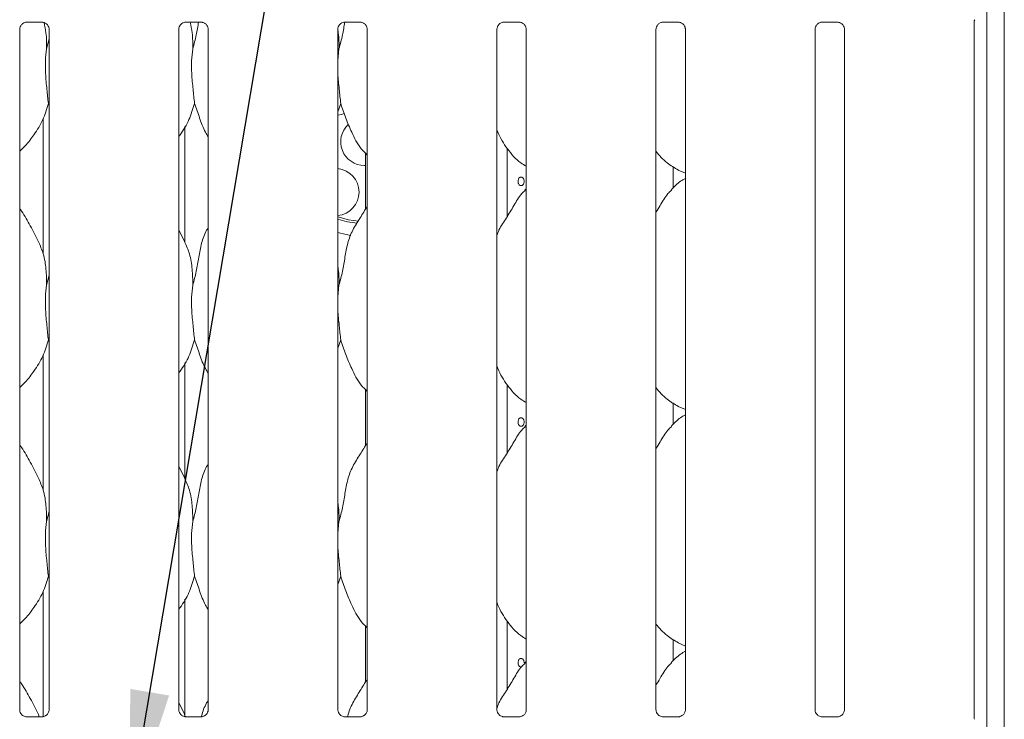
# Model space of a CAD drawing. Units: millimetres. Extents: x 5 to 415, y -14 to 292.
# Drawn here: x 115 to 140, y 98 to 116 of the extents above; entities that cross this region are included whole.
import ezdxf

# ---------------------------------------------------------------- set-up
doc = ezdxf.new("R2010")
doc.units = ezdxf.units.MM
doc.layers.add('BEMAßUNG', color=96, linetype='Continuous')

msp = doc.modelspace()

# ---------------------------------------------------------------- linework, layer by layer
at = {"color": 7, "linetype": 'Continuous', "lineweight": 15}
for p, q in [((139.949, 133.6886), (139.949, 64.8384)), ((139.4934, 133.3953), (139.4934, 64.8384)), ((114.6772, 115.7912), (115.0884, 115.7912)), ((118.7884, 115.7912), (119.1995, 115.7912)), ((122.8995, 115.7912), (123.3106, 115.7912)), ((127.0106, 115.7912), (127.4217, 115.7912)), ((131.1217, 115.7912), (131.5328, 115.7912)), ((135.2328, 115.7912), (135.6439, 115.7912)), ((139.1688, 97.8175), (139.1688, 115.8096)), ((114.5022, 98.0176), (114.5022, 115.6081)), ((115.2624, 115.6092), (115.2624, 98.0181)), ((118.6133, 98.0176), (118.6133, 115.6081)), ((119.3735, 115.6092), (119.3735, 98.0181)), ((122.7244, 98.0176), (122.7244, 115.6081)), ((123.4846, 115.6092), (123.4846, 98.0181)), ((126.8355, 98.0176), (126.8355, 115.6081)), ((127.5957, 115.6092), (127.5957, 98.0181)), ((130.9466, 98.0176), (130.9466, 115.6081)), ((131.7069, 115.6092), (131.7069, 98.0181)), ((135.0577, 98.0176), (135.0577, 115.6081)), ((135.818, 115.6092), (135.818, 98.0181)), ((115.1983, 115.1055), (115.2624, 115.3605)), ((122.7539, 115.1055), (122.7244, 114.8053)), ((115.2624, 113.6328), (115.2422, 113.6903)), ((122.7978, 113.6903), (122.7244, 113.4775)), ((115.1045, 113.2911), (115.1045, 109.8182)), ((118.7712, 110.0941), (118.7712, 113.0944)), ((127.1045, 110.7738), (127.1045, 112.523)), ((123.4378, 112.4063), (123.4378, 110.9556)), ((123.4101, 112.0884), (123.4378, 112.089)), ((131.3867, 111.4994), (131.3867, 112.0584)), ((131.5224, 111.9661), (131.7069, 111.8866)), ((127.5957, 111.4875), (127.5575, 111.4528)), ((118.7671, 110.1177), (118.6133, 110.4139)), ((115.1983, 108.9944), (115.2624, 109.2494)), ((122.7539, 108.9944), (122.7244, 108.6942)), ((115.2624, 107.5217), (115.2422, 107.5791)), ((122.7978, 107.5791), (122.7244, 107.3664)), ((115.1045, 107.1799), (115.1045, 103.707)), ((118.7712, 103.983), (118.7712, 106.9833)), ((127.1045, 104.6627), (127.1045, 106.4119)), ((123.4378, 106.2952), (123.4378, 104.8444)), ((131.3867, 105.3883), (131.3867, 105.9472)), ((131.5224, 105.855), (131.7069, 105.7755)), ((127.5957, 105.3764), (127.5575, 105.3417)), ((118.7671, 104.0065), (118.6133, 104.3027)), ((115.1983, 102.8833), (115.2624, 103.1383)), ((122.7539, 102.8833), (122.7244, 102.5831)), ((115.2624, 101.4105), (115.2422, 101.468)), ((122.7978, 101.468), (122.7244, 101.2553)), ((115.1045, 101.0688), (115.1045, 97.8372)), ((118.7712, 97.8371), (118.7712, 100.8722)), ((127.1045, 98.5515), (127.1045, 100.3008)), ((123.4378, 100.1841), (123.4378, 98.7333)), ((131.3867, 99.2772), (131.3867, 99.8361)), ((131.5224, 99.7439), (131.7069, 99.6644)), ((127.5957, 99.2653), (127.5575, 99.2305)), ((118.7671, 97.8954), (118.6133, 98.1916)), ((114.667, 97.8347), (114.677, 97.8343)), ((115.0853, 97.835), (114.677, 97.835)), ((114.9839, 97.8955), (115.0083, 97.835)), ((118.7617, 97.8955), (118.7904, 97.8243)), ((118.7781, 97.8347), (118.7881, 97.8343)), ((119.1965, 97.835), (118.7881, 97.835)), ((122.8892, 97.8347), (122.8993, 97.8343)), ((123.3076, 97.835), (122.8993, 97.835)), ((127.0003, 97.8347), (127.0104, 97.8343)), ((127.4187, 97.835), (127.0104, 97.835)), ((131.1114, 97.8347), (131.1215, 97.8343)), ((131.5298, 97.835), (131.1215, 97.835)), ((135.2225, 97.8347), (135.2326, 97.8343)), ((135.6409, 97.835), (135.2326, 97.835))]:
    msp.add_line(p, q, dxfattribs=at)
at = {"color": 7, "linetype": 'Continuous', "lineweight": 15, "flags": 128}
for points in [[(122.7244, 113.3908), (122.8182, 113.4082), (122.8884, 113.4317)], [(123.2552, 110.6498), (122.9995, 110.6854), (122.7244, 110.7617)], [(123.0598, 110.2803), (122.9428, 110.3001), (122.7244, 110.3532)]]:
    msp.add_lwpolyline(points, dxfattribs=at)
at = {"color": 7, "linetype": 'Continuous', "lineweight": 15}
for centre, radius, start, end in [((123.4101, 112.6995), 0.6111, 132.76096, 270), ((122.6601, 111.4005), 0.6111, 276.04218, 83.95782), ((123.4101, 112.6995), 2.1111, 251.04697, 264.9869), ((139.238, 97.8132), 0.0696, 173.66145, 217.22755)]:
    msp.add_arc(centre, radius, start, end, dxfattribs=at)
for points, knots in [([(114.5022, 115.607), (114.5022, 115.607), (114.5017, 115.6147), (114.5055, 115.6494), (114.5263, 115.7029), (114.5747, 115.7573), (114.6295, 115.7845), (114.6664, 115.791), (114.6753, 115.7911), (114.6781, 115.7911)], [0, 0, 0, 0, 0.0009608, 0.1261301, 0.3398755, 0.590589, 0.8149574, 0.939833, 1, 1, 1, 1]), ([(115.0858, 115.7912), (115.0859, 115.7912), (115.0884, 115.7913), (115.1054, 115.7902), (115.1428, 115.7814), (115.1968, 115.7517), (115.2423, 115.6965), (115.2612, 115.6403), (115.2617, 115.6162), (115.2618, 115.6088)], [0, 0, 0, 0, 0.00566965, 0.08989093, 0.21154216, 0.43884603, 0.69026129, 0.90506461, 1, 1, 1, 1]), ([(118.6133, 115.607), (118.6133, 115.607), (118.6128, 115.6147), (118.6166, 115.6494), (118.6374, 115.7029), (118.6858, 115.7573), (118.7406, 115.7845), (118.7775, 115.791), (118.7864, 115.7911), (118.7892, 115.7911)], [0, 0, 0, 0, 0.0009608, 0.12613, 0.3398752, 0.5905853, 0.8149576, 0.939833, 1, 1, 1, 1]), ([(118.9099, 115.7912), (118.9285, 115.7001), (118.9747, 115.4742), (118.9756, 115.2433), (118.9761, 115.1055)], [0, 0, 0, 0, 0.403304, 1, 1, 1, 1]), ([(118.9761, 115.1055), (119.0082, 115.2241), (119.0693, 115.4502), (119.1071, 115.6813), (119.125, 115.7912)], [0, 0, 0, 0, 0.5244869, 1, 1, 1, 1]), ([(119.1969, 115.7912), (119.1971, 115.7912), (119.1995, 115.7913), (119.2165, 115.7902), (119.2539, 115.7814), (119.3079, 115.7517), (119.3534, 115.6965), (119.3723, 115.6403), (119.3728, 115.6162), (119.3729, 115.6088)], [0, 0, 0, 0, 0.0056697, 0.089891, 0.2115424, 0.4388466, 0.6902621, 0.9050643, 1, 1, 1, 1]), ([(122.7244, 115.607), (122.7244, 115.607), (122.724, 115.6147), (122.7277, 115.6494), (122.7485, 115.7029), (122.7969, 115.7573), (122.8517, 115.7845), (122.8887, 115.791), (122.8975, 115.7911), (122.9004, 115.7911)], [0, 0, 0, 0, 0.0009608, 0.12613, 0.3398752, 0.5905853, 0.8149576, 0.939833, 1, 1, 1, 1]), ([(122.7539, 115.1055), (122.7859, 115.2241), (122.847, 115.4502), (122.8848, 115.6813), (122.9028, 115.7912)], [0, 0, 0, 0, 0.5244872, 1, 1, 1, 1]), ([(123.308, 115.7912), (123.3082, 115.7912), (123.3106, 115.7913), (123.3276, 115.7902), (123.365, 115.7814), (123.4191, 115.7517), (123.4645, 115.6965), (123.4834, 115.6403), (123.4839, 115.6162), (123.484, 115.6088)], [0, 0, 0, 0, 0.0056697, 0.089891, 0.2115424, 0.4388466, 0.6902621, 0.9050643, 1, 1, 1, 1]), ([(126.8355, 115.607), (126.8355, 115.607), (126.8351, 115.6147), (126.8388, 115.6494), (126.8596, 115.7029), (126.908, 115.7573), (126.9628, 115.7845), (126.9998, 115.791), (127.0086, 115.7911), (127.0115, 115.7911)], [0, 0, 0, 0, 0.0009608, 0.1261294, 0.3398754, 0.5905844, 0.8149597, 0.9398309, 1, 1, 1, 1]), ([(127.4191, 115.7912), (127.4193, 115.7912), (127.4217, 115.7913), (127.4387, 115.7902), (127.4761, 115.7814), (127.5302, 115.7517), (127.5756, 115.6965), (127.5945, 115.6403), (127.595, 115.6162), (127.5951, 115.6088)], [0, 0, 0, 0, 0.0056723, 0.0898907, 0.2115421, 0.4388423, 0.6902609, 0.9050645, 1, 1, 1, 1]), ([(130.9466, 115.607), (130.9466, 115.607), (130.9462, 115.6147), (130.95, 115.6494), (130.9707, 115.7029), (131.0192, 115.7573), (131.0739, 115.7845), (131.1109, 115.791), (131.1197, 115.7911), (131.1226, 115.7911)], [0, 0, 0, 0, 0.0009608, 0.1261294, 0.3398754, 0.5905844, 0.8149597, 0.9398309, 1, 1, 1, 1]), ([(131.5302, 115.7912), (131.5304, 115.7912), (131.5328, 115.7913), (131.5498, 115.7902), (131.5872, 115.7814), (131.6413, 115.7517), (131.6867, 115.6965), (131.7056, 115.6403), (131.7061, 115.6162), (131.7063, 115.6088)], [0, 0, 0, 0, 0.0056723, 0.0898907, 0.2115421, 0.4388423, 0.6902609, 0.9050645, 1, 1, 1, 1]), ([(135.0577, 115.607), (135.0577, 115.607), (135.0573, 115.6147), (135.0611, 115.6494), (135.0818, 115.7029), (135.1303, 115.7573), (135.185, 115.7845), (135.222, 115.791), (135.2308, 115.7911), (135.2337, 115.7911)], [0, 0, 0, 0, 0.0009608, 0.1261294, 0.3398754, 0.5905844, 0.8149597, 0.9398309, 1, 1, 1, 1]), ([(135.6413, 115.7912), (135.6415, 115.7912), (135.644, 115.7913), (135.6609, 115.7902), (135.6983, 115.7814), (135.7524, 115.7517), (135.7978, 115.6965), (135.8167, 115.6403), (135.8172, 115.6162), (135.8174, 115.6088)], [0, 0, 0, 0, 0.0056723, 0.0898907, 0.2115421, 0.4388423, 0.6902609, 0.9050645, 1, 1, 1, 1]), ([(139.1688, 115.8069), (139.1688, 115.8067), (139.1688, 115.8059), (139.1694, 115.8162), (139.1735, 115.8353), (139.1836, 115.8489), (139.1891, 115.8564)], [0, 0, 0, 0, 0.04936322, 0.24411422, 0.58723145, 1, 1, 1, 1]), ([(115.1337, 115.7823), (115.1517, 115.6942), (115.1971, 115.4712), (115.1979, 115.2433), (115.1983, 115.1055)], [0, 0, 0, 0, 0.3953902, 1, 1, 1, 1]), ([(122.7203, 115.6066), (122.726, 115.5768), (122.7571, 115.4119), (122.7554, 115.2435), (122.7539, 115.1055)], [0, 0, 0, 0, 0.180822, 1, 1, 1, 1]), ([(115.1983, 115.1055), (115.1856, 115.0014), (115.1599, 114.7916), (115.1669, 114.4439), (115.2047, 114.0537), (115.2298, 113.8108), (115.2422, 113.6903)], [0, 0, 0, 0, 0.2242079, 0.4515603, 0.7276812, 1, 1, 1, 1]), ([(118.9761, 115.1055), (118.9634, 115.0014), (118.9377, 114.7916), (118.9447, 114.4439), (118.9825, 114.0537), (119.0076, 113.8108), (119.02, 113.6903)], [0, 0, 0, 0, 0.2242079, 0.4515603, 0.7276812, 1, 1, 1, 1]), ([(122.7244, 114.6424), (122.7242, 114.5835), (122.7235, 114.3931), (122.7616, 114.0532), (122.7858, 113.8107), (122.7978, 113.6903)], [0, 0, 0, 0, 0.1839378, 0.5947975, 1, 1, 1, 1]), ([(115.2422, 113.6903), (115.2003, 113.5481), (115.1158, 113.2612), (114.8905, 112.9048), (114.6872, 112.6333), (114.5511, 112.5031), (114.5022, 112.4563)], [0, 0, 0, 0, 0.3036269, 0.6127048, 0.8609269, 1, 1, 1, 1]), ([(119.02, 113.6903), (118.9773, 113.5488), (118.8912, 113.2632), (118.7294, 112.9868), (118.6246, 112.855), (118.6133, 112.8406)], [0, 0, 0, 0, 0.4668906, 0.9421638, 1, 1, 1, 1]), ([(119.3735, 112.8265), (119.3496, 112.8663), (119.2579, 113.0191), (119.1514, 113.314), (119.064, 113.5642), (119.02, 113.6903)], [0, 0, 0, 0, 0.1486289, 0.5711746, 1, 1, 1, 1]), ([(123.4846, 112.3573), (123.4301, 112.4105), (123.2579, 112.5782), (123.0898, 112.917), (122.9259, 113.3119), (122.8407, 113.5635), (122.7978, 113.6903)], [0, 0, 0, 0, 0.15020825, 0.47437613, 0.73524999, 1, 1, 1, 1]), ([(127.5957, 112.0667), (127.5479, 112.0952), (127.3549, 112.2104), (127.0957, 112.5104), (126.913, 112.8145), (126.8434, 112.9855), (126.8355, 113.0049)], [0, 0, 0, 0, 0.1358367, 0.5485367, 0.9488027, 1, 1, 1, 1]), ([(131.5277, 111.969), (131.4253, 112.0263), (131.2014, 112.1515), (131.0362, 112.3484), (130.9466, 112.4552)], [0, 0, 0, 0, 0.4574383, 1, 1, 1, 1]), ([(127.54, 111.6773), (127.5391, 111.6898), (127.5373, 111.7147), (127.523, 111.7479), (127.5023, 111.7732), (127.4768, 111.7877), (127.4499, 111.7898), (127.4245, 111.7791), (127.4035, 111.7571), (127.3888, 111.726), (127.3819, 111.6894), (127.3835, 111.6515), (127.3933, 111.6165), (127.4105, 111.5883), (127.4334, 111.5701), (127.4596, 111.564), (127.4864, 111.5707), (127.5105, 111.5894), (127.5289, 111.6179), (127.5387, 111.6489), (127.5396, 111.6693), (127.54, 111.6773)], [0, 0, 0, 0, 0.0536233, 0.1072454, 0.1609252, 0.2146482, 0.2683028, 0.3218876, 0.3755103, 0.4292159, 0.4829245, 0.5365475, 0.5901331, 0.6437873, 0.6975081, 0.7511908, 0.8047922, 0.8583917, 0.9120749, 0.965796, 1, 1, 1, 1]), ([(131.7069, 111.751), (131.6648, 111.7277), (131.5229, 111.649), (131.4127, 111.5338), (131.3352, 111.4528)], [0, 0, 0, 0, 0.29635065, 1, 1, 1, 1]), ([(126.8355, 110.2753), (126.8522, 110.3229), (126.9098, 110.4873), (127.0851, 110.7326), (127.2751, 111.0481), (127.4163, 111.305), (127.5365, 111.4177), (127.5668, 111.4461)], [0, 0, 0, 0, 0.10897852, 0.37580563, 0.64437426, 0.91044373, 1, 1, 1, 1]), ([(130.9466, 110.879), (130.9821, 110.9361), (131.0824, 111.0975), (131.1939, 111.3051), (131.3142, 111.4178), (131.3445, 111.4461)], [0, 0, 0, 0, 0.2906892, 0.8213762, 1, 1, 1, 1]), ([(114.9893, 110.1177), (114.9202, 110.2544), (114.7882, 110.5155), (114.6193, 110.805), (114.5181, 110.9571), (114.5022, 110.9811)], [0, 0, 0, 0, 0.4807016, 0.9183225, 1, 1, 1, 1]), ([(122.7539, 108.9944), (122.7859, 109.113), (122.8499, 109.3505), (122.9086, 109.715), (122.9702, 110.0776), (123.1003, 110.4253), (123.3011, 110.7266), (123.4246, 110.9322), (123.4846, 111.0321)], [0, 0, 0, 0, 0.1681456, 0.3366796, 0.5054101, 0.6713199, 0.8402916, 1, 1, 1, 1]), ([(118.9761, 108.9944), (119.0082, 109.113), (119.0723, 109.3504), (119.1302, 109.7153), (119.1945, 110.0764), (119.2827, 110.3358), (119.36, 110.4607), (119.3735, 110.4825)], [0, 0, 0, 0, 0.2379983, 0.4765465, 0.7153728, 0.950206, 1, 1, 1, 1]), ([(114.9839, 110.1177), (115.0306, 110.0146), (115.1331, 109.7882), (115.1892, 109.4032), (115.1953, 109.1315), (115.1983, 108.9944)], [0, 0, 0, 0, 0.2930517, 0.6431451, 1, 1, 1, 1]), ([(118.7617, 110.1177), (118.8084, 110.0146), (118.9109, 109.7882), (118.967, 109.4032), (118.9731, 109.1315), (118.9761, 108.9944)], [0, 0, 0, 0, 0.2930513, 0.6431451, 1, 1, 1, 1]), ([(122.7244, 109.4725), (122.7285, 109.4503), (122.7578, 109.2931), (122.7557, 109.1324), (122.7539, 108.9944)], [0, 0, 0, 0, 0.1409114, 1, 1, 1, 1]), ([(115.1983, 108.9944), (115.1856, 108.8902), (115.1599, 108.6804), (115.1669, 108.3328), (115.2047, 107.9426), (115.2298, 107.6997), (115.2422, 107.5791)], [0, 0, 0, 0, 0.2242069, 0.4515592, 0.7276812, 1, 1, 1, 1]), ([(118.9761, 108.9944), (118.9634, 108.8902), (118.9377, 108.6804), (118.9447, 108.3328), (118.9825, 107.9426), (119.0076, 107.6997), (119.02, 107.5791)], [0, 0, 0, 0, 0.2242069, 0.4515592, 0.7276812, 1, 1, 1, 1]), ([(122.7244, 108.5313), (122.7242, 108.4724), (122.7235, 108.282), (122.7616, 107.9421), (122.7858, 107.6996), (122.7978, 107.5791)], [0, 0, 0, 0, 0.1839375, 0.5947982, 1, 1, 1, 1]), ([(115.2422, 107.5791), (115.2003, 107.437), (115.1158, 107.1501), (114.8905, 106.7937), (114.6872, 106.5222), (114.5511, 106.392), (114.5022, 106.3452)], [0, 0, 0, 0, 0.3036269, 0.6127048, 0.8609269, 1, 1, 1, 1]), ([(119.02, 107.5791), (118.9773, 107.4376), (118.8912, 107.1521), (118.7294, 106.8757), (118.6246, 106.7438), (118.6133, 106.7295)], [0, 0, 0, 0, 0.4668912, 0.9421651, 1, 1, 1, 1]), ([(119.3735, 106.7154), (119.3496, 106.7552), (119.2579, 106.908), (119.1514, 107.2029), (119.064, 107.4531), (119.02, 107.5791)], [0, 0, 0, 0, 0.1486304, 0.5711746, 1, 1, 1, 1]), ([(123.4846, 106.2462), (123.4301, 106.2993), (123.2579, 106.4671), (123.0898, 106.8059), (122.9259, 107.2008), (122.8407, 107.4524), (122.7978, 107.5791)], [0, 0, 0, 0, 0.15020759, 0.4743767, 0.73524976, 1, 1, 1, 1]), ([(127.5957, 105.9556), (127.5479, 105.9841), (127.3549, 106.0993), (127.0957, 106.3993), (126.913, 106.7034), (126.8434, 106.8744), (126.8355, 106.8938)], [0, 0, 0, 0, 0.1358361, 0.5485364, 0.9488039, 1, 1, 1, 1]), ([(131.5277, 105.8579), (131.4253, 105.9152), (131.2014, 106.0404), (131.0362, 106.2373), (130.9466, 106.3441)], [0, 0, 0, 0, 0.4574377, 1, 1, 1, 1]), ([(131.7069, 105.6399), (131.6648, 105.6166), (131.5229, 105.5379), (131.4127, 105.4227), (131.3352, 105.3417)], [0, 0, 0, 0, 0.2963512, 1, 1, 1, 1]), ([(127.54, 105.455), (127.5391, 105.4675), (127.5373, 105.4925), (127.523, 105.5257), (127.5023, 105.551), (127.4768, 105.5655), (127.4499, 105.5675), (127.4245, 105.5569), (127.4035, 105.5348), (127.3888, 105.5037), (127.3819, 105.4672), (127.3835, 105.4292), (127.3933, 105.3942), (127.4105, 105.3661), (127.4334, 105.3479), (127.4596, 105.3418), (127.4864, 105.3485), (127.5105, 105.3671), (127.5289, 105.3957), (127.5387, 105.4267), (127.5396, 105.4471), (127.54, 105.455)], [0, 0, 0, 0, 0.0536209, 0.1072451, 0.1609233, 0.2146473, 0.2683019, 0.3218866, 0.3755094, 0.4292149, 0.4829235, 0.5365466, 0.5901343, 0.6437867, 0.6975076, 0.7511899, 0.8047905, 0.8583899, 0.9120749, 0.965796, 1, 1, 1, 1]), ([(126.8355, 104.1642), (126.8522, 104.2118), (126.9098, 104.3762), (127.0851, 104.6215), (127.2751, 104.9369), (127.4163, 105.1938), (127.5365, 105.3066), (127.5668, 105.335)], [0, 0, 0, 0, 0.1089785, 0.3758066, 0.64437417, 0.91044458, 1, 1, 1, 1]), ([(130.9466, 104.7679), (130.9821, 104.825), (131.0824, 104.9864), (131.1939, 105.1939), (131.3142, 105.3067), (131.3445, 105.335)], [0, 0, 0, 0, 0.2906877, 0.8213775, 1, 1, 1, 1]), ([(114.9893, 104.0065), (114.9202, 104.1433), (114.7882, 104.4044), (114.6193, 104.6939), (114.5181, 104.846), (114.5022, 104.8699)], [0, 0, 0, 0, 0.4807009, 0.9183224, 1, 1, 1, 1]), ([(122.7539, 102.8833), (122.7859, 103.0019), (122.8499, 103.2394), (122.9086, 103.6039), (122.9702, 103.9664), (123.1003, 104.3142), (123.3011, 104.6155), (123.4246, 104.8211), (123.4846, 104.921)], [0, 0, 0, 0, 0.1681455, 0.3366801, 0.5054105, 0.6713195, 0.8402917, 1, 1, 1, 1]), ([(118.9761, 102.8833), (119.0082, 103.0019), (119.0723, 103.2393), (119.1302, 103.6042), (119.1945, 103.9653), (119.2827, 104.2247), (119.36, 104.3496), (119.3735, 104.3714)], [0, 0, 0, 0, 0.23799825, 0.47654757, 0.71537379, 0.95020605, 1, 1, 1, 1]), ([(114.9839, 104.0066), (115.0306, 103.9035), (115.1331, 103.6771), (115.1892, 103.2921), (115.1953, 103.0204), (115.1983, 102.8833)], [0, 0, 0, 0, 0.2930503, 0.6431438, 1, 1, 1, 1]), ([(118.7617, 104.0066), (118.8084, 103.9035), (118.9109, 103.6771), (118.967, 103.2921), (118.9731, 103.0204), (118.9761, 102.8833)], [0, 0, 0, 0, 0.2930499, 0.6431437, 1, 1, 1, 1]), ([(122.7244, 103.3614), (122.7285, 103.3392), (122.7578, 103.182), (122.7557, 103.0213), (122.7539, 102.8833)], [0, 0, 0, 0, 0.1409079, 1, 1, 1, 1]), ([(115.1983, 102.8833), (115.1856, 102.7791), (115.1599, 102.5693), (115.1669, 102.2217), (115.2047, 101.8315), (115.2298, 101.5886), (115.2422, 101.468)], [0, 0, 0, 0, 0.22420686, 0.45155812, 0.72768018, 1, 1, 1, 1]), ([(118.9761, 102.8833), (118.9634, 102.7791), (118.9377, 102.5693), (118.9447, 102.2217), (118.9825, 101.8315), (119.0076, 101.5886), (119.02, 101.468)], [0, 0, 0, 0, 0.22420686, 0.45155812, 0.72768018, 1, 1, 1, 1]), ([(122.7244, 102.4202), (122.7242, 102.3613), (122.7235, 102.1709), (122.7616, 101.831), (122.7858, 101.5885), (122.7978, 101.468)], [0, 0, 0, 0, 0.18393726, 0.59479728, 1, 1, 1, 1]), ([(115.2422, 101.468), (115.2003, 101.3259), (115.1158, 101.039), (114.8905, 100.6826), (114.6872, 100.4111), (114.5511, 100.2809), (114.5022, 100.2341)], [0, 0, 0, 0, 0.3036261, 0.6127052, 0.8609276, 1, 1, 1, 1]), ([(119.02, 101.468), (118.9773, 101.3265), (118.8912, 101.041), (118.7294, 100.7646), (118.6246, 100.6327), (118.6133, 100.6184)], [0, 0, 0, 0, 0.4668902, 0.9421664, 1, 1, 1, 1]), ([(119.3735, 100.6043), (119.3496, 100.6441), (119.2579, 100.7968), (119.1514, 101.0918), (119.064, 101.342), (119.02, 101.468)], [0, 0, 0, 0, 0.1486291, 0.5711756, 1, 1, 1, 1]), ([(123.4846, 100.1351), (123.4301, 100.1882), (123.2579, 100.356), (123.0898, 100.6948), (122.9259, 101.0897), (122.8407, 101.3413), (122.7978, 101.468)], [0, 0, 0, 0, 0.1502076, 0.4743767, 0.7352508, 1, 1, 1, 1]), ([(127.5957, 99.8445), (127.5479, 99.873), (127.3549, 99.9882), (127.0957, 100.2882), (126.913, 100.5923), (126.8434, 100.7633), (126.8355, 100.7827)], [0, 0, 0, 0, 0.1358362, 0.5485359, 0.9488039, 1, 1, 1, 1]), ([(131.5277, 99.7468), (131.4253, 99.8041), (131.2014, 99.9293), (131.0362, 100.1262), (130.9466, 100.233)], [0, 0, 0, 0, 0.45743902, 1, 1, 1, 1]), ([(131.7069, 99.5288), (131.6648, 99.5055), (131.5229, 99.4268), (131.4127, 99.3116), (131.3352, 99.2305)], [0, 0, 0, 0, 0.2963496, 1, 1, 1, 1]), ([(127.54, 99.2328), (127.5391, 99.2453), (127.5373, 99.2703), (127.523, 99.3035), (127.5023, 99.3288), (127.4768, 99.3433), (127.4499, 99.3453), (127.4245, 99.3347), (127.4035, 99.3126), (127.3888, 99.2815), (127.3819, 99.2449), (127.3835, 99.207), (127.3933, 99.172), (127.4105, 99.144), (127.4332, 99.1252), (127.4505, 99.123), (127.4591, 99.1219)], [0, 0, 0, 0, 0.07150057, 0.14299998, 0.2145833, 0.28621891, 0.35776456, 0.42921781, 0.50071899, 0.57233244, 0.64394996, 0.71545975, 0.78691024, 0.85845755, 0.93008837, 1, 1, 1, 1]), ([(126.8355, 98.0531), (126.8522, 98.1007), (126.9098, 98.2651), (127.0851, 98.5104), (127.2751, 98.8258), (127.4163, 99.0827), (127.5365, 99.1955), (127.5668, 99.2239)], [0, 0, 0, 0, 0.1089785, 0.3758066, 0.64437417, 0.91044458, 1, 1, 1, 1]), ([(130.9466, 98.6568), (130.9821, 98.7139), (131.0824, 98.8752), (131.1939, 99.0828), (131.3142, 99.1955), (131.3445, 99.2239)], [0, 0, 0, 0, 0.2906877, 0.8213775, 1, 1, 1, 1]), ([(114.9893, 97.8954), (114.9202, 98.0321), (114.7882, 98.2933), (114.6193, 98.5828), (114.5181, 98.7349), (114.5022, 98.7588)], [0, 0, 0, 0, 0.4806997, 0.9183226, 1, 1, 1, 1]), ([(122.9781, 97.835), (122.9794, 97.8416), (123.0042, 97.967), (123.1035, 98.2023), (123.3003, 98.5046), (123.4244, 98.71), (123.4846, 98.8099)], [0, 0, 0, 0, 0.0183319, 0.3476303, 0.6830088, 1, 1, 1, 1]), ([(119.2003, 97.8349), (119.2016, 97.8416), (119.2265, 97.967), (119.2831, 98.1135), (119.3601, 98.2384), (119.3735, 98.2603)], [0, 0, 0, 0, 0.0440116, 0.8327495, 1, 1, 1, 1]), ([(114.5988, 97.8593), (114.5971, 97.8601), (114.5716, 97.8708), (114.5332, 97.9129), (114.5053, 97.9736), (114.5031, 98.0065), (114.5022, 98.019)], [0, 0, 0, 0, 0.0295529, 0.4293852, 0.7814818, 1, 1, 1, 1]), ([(115.2623, 98.0188), (115.2623, 98.0182), (115.2628, 98.0094), (115.2582, 97.9722), (115.2344, 97.9189), (115.1993, 97.8758), (115.1751, 97.8649), (115.1732, 97.8641)], [0, 0, 0, 0, 0.014961, 0.2190353, 0.5725181, 0.965954, 1, 1, 1, 1]), ([(118.7099, 97.8593), (118.7082, 97.8601), (118.6827, 97.8708), (118.6443, 97.9129), (118.6164, 97.9736), (118.6142, 98.0065), (118.6133, 98.019)], [0, 0, 0, 0, 0.0295529, 0.4293852, 0.7814818, 1, 1, 1, 1]), ([(119.3734, 98.0188), (119.3735, 98.0182), (119.3739, 98.0094), (119.3693, 97.9722), (119.3455, 97.9189), (119.3104, 97.8758), (119.2862, 97.8649), (119.2843, 97.8641)], [0, 0, 0, 0, 0.014961, 0.2190353, 0.5725181, 0.965954, 1, 1, 1, 1]), ([(122.8211, 97.8593), (122.8193, 97.8601), (122.7938, 97.8708), (122.7554, 97.9129), (122.7275, 97.9736), (122.7253, 98.0065), (122.7244, 98.019)], [0, 0, 0, 0, 0.0295529, 0.4293852, 0.7814818, 1, 1, 1, 1]), ([(123.4845, 98.0188), (123.4846, 98.0182), (123.485, 98.0094), (123.4804, 97.9722), (123.4567, 97.9189), (123.4215, 97.8758), (123.3973, 97.8649), (123.3954, 97.8641)], [0, 0, 0, 0, 0.014961, 0.2190353, 0.5725181, 0.965954, 1, 1, 1, 1]), ([(126.9322, 97.8593), (126.9304, 97.8601), (126.9049, 97.8708), (126.8665, 97.9129), (126.8387, 97.9736), (126.8364, 98.0065), (126.8355, 98.019)], [0, 0, 0, 0, 0.029541, 0.4293774, 0.7814803, 1, 1, 1, 1]), ([(127.5956, 98.0188), (127.5957, 98.0182), (127.5961, 98.0094), (127.5915, 97.9722), (127.5678, 97.9189), (127.5327, 97.8758), (127.5084, 97.8649), (127.5065, 97.8641)], [0, 0, 0, 0, 0.0149611, 0.2190346, 0.5725187, 0.9659478, 1, 1, 1, 1]), ([(131.0433, 97.8593), (131.0415, 97.8601), (131.016, 97.8708), (130.9776, 97.9129), (130.9498, 97.9736), (130.9475, 98.0065), (130.9466, 98.019)], [0, 0, 0, 0, 0.029541, 0.4293774, 0.7814803, 1, 1, 1, 1]), ([(131.7068, 98.0188), (131.7068, 98.0182), (131.7072, 98.0094), (131.7026, 97.9722), (131.6789, 97.9189), (131.6438, 97.8758), (131.6195, 97.8649), (131.6176, 97.8641)], [0, 0, 0, 0, 0.0149611, 0.2190346, 0.5725187, 0.9659478, 1, 1, 1, 1]), ([(135.1544, 97.8593), (135.1526, 97.8601), (135.1271, 97.8708), (135.0887, 97.9129), (135.0609, 97.9736), (135.0586, 98.0065), (135.0578, 98.019)], [0, 0, 0, 0, 0.029541, 0.4293774, 0.7814803, 1, 1, 1, 1]), ([(135.8179, 98.0188), (135.8179, 98.0182), (135.8183, 98.0094), (135.8137, 97.9722), (135.79, 97.9189), (135.7549, 97.8758), (135.7306, 97.8649), (135.7287, 97.8641)], [0, 0, 0, 0, 0.0149611, 0.2190346, 0.5725187, 0.9659478, 1, 1, 1, 1]), ([(114.6781, 97.8351), (114.6755, 97.8351), (114.6678, 97.8352), (114.6384, 97.8393), (114.6137, 97.8518), (114.5988, 97.8593)], [0, 0, 0, 0, 0.1659248, 0.4998284, 1, 1, 1, 1]), ([(115.0853, 97.8348), (115.0859, 97.8349), (115.0892, 97.8351), (115.0937, 97.8349), (115.0972, 97.8348), (115.0976, 97.8347)], [0, 0, 0, 0, 0.1598153, 0.9137058, 1, 1, 1, 1]), ([(115.1732, 97.8641), (115.156, 97.8546), (115.1285, 97.8395), (115.0959, 97.8351), (115.0884, 97.8351), (115.086, 97.8351)], [0, 0, 0, 0, 0.530689, 0.8510258, 1, 1, 1, 1]), ([(118.7892, 97.8351), (118.7866, 97.8351), (118.7789, 97.8352), (118.7495, 97.8393), (118.7248, 97.8518), (118.7099, 97.8593)], [0, 0, 0, 0, 0.1659248, 0.4998284, 1, 1, 1, 1]), ([(119.1965, 97.8348), (119.197, 97.8349), (119.2003, 97.8351), (119.2048, 97.8349), (119.2083, 97.8348), (119.2087, 97.8347)], [0, 0, 0, 0, 0.1598153, 0.9137058, 1, 1, 1, 1]), ([(119.2843, 97.8641), (119.2671, 97.8546), (119.2396, 97.8395), (119.207, 97.8351), (119.1995, 97.8351), (119.1971, 97.8351)], [0, 0, 0, 0, 0.530689, 0.8510258, 1, 1, 1, 1]), ([(122.9003, 97.8351), (122.8977, 97.8351), (122.89, 97.8352), (122.8606, 97.8393), (122.8359, 97.8518), (122.8211, 97.8593)], [0, 0, 0, 0, 0.1659248, 0.4998284, 1, 1, 1, 1]), ([(123.3076, 97.8348), (123.3081, 97.8349), (123.3115, 97.8351), (123.3159, 97.8349), (123.3195, 97.8348), (123.3198, 97.8347)], [0, 0, 0, 0, 0.1598153, 0.9137058, 1, 1, 1, 1]), ([(123.3954, 97.8641), (123.3782, 97.8546), (123.3507, 97.8395), (123.3181, 97.8351), (123.3106, 97.8351), (123.3082, 97.8351)], [0, 0, 0, 0, 0.530687, 0.8510325, 1, 1, 1, 1]), ([(127.0114, 97.8351), (127.0088, 97.8351), (127.0011, 97.8352), (126.9717, 97.8393), (126.947, 97.8518), (126.9322, 97.8593)], [0, 0, 0, 0, 0.1659246, 0.4998169, 1, 1, 1, 1]), ([(127.4187, 97.8348), (127.4193, 97.8349), (127.4226, 97.8351), (127.427, 97.8349), (127.4306, 97.8348), (127.4309, 97.8347)], [0, 0, 0, 0, 0.1596659, 0.9136998, 1, 1, 1, 1]), ([(127.5065, 97.8641), (127.4893, 97.8546), (127.4618, 97.8395), (127.4292, 97.8351), (127.4217, 97.8351), (127.4193, 97.8351)], [0, 0, 0, 0, 0.5306818, 0.8510308, 1, 1, 1, 1]), ([(131.1225, 97.8351), (131.1199, 97.8351), (131.1123, 97.8352), (131.0828, 97.8393), (131.0581, 97.8518), (131.0433, 97.8593)], [0, 0, 0, 0, 0.1659246, 0.4998169, 1, 1, 1, 1]), ([(131.5298, 97.8348), (131.5304, 97.8349), (131.5337, 97.8351), (131.5381, 97.8349), (131.5417, 97.8348), (131.542, 97.8347)], [0, 0, 0, 0, 0.1596659, 0.9136998, 1, 1, 1, 1]), ([(131.6176, 97.8641), (131.6004, 97.8546), (131.5729, 97.8395), (131.5403, 97.8351), (131.5328, 97.8351), (131.5304, 97.8351)], [0, 0, 0, 0, 0.5306818, 0.8510308, 1, 1, 1, 1]), ([(135.2336, 97.8351), (135.2311, 97.8351), (135.2234, 97.8352), (135.1939, 97.8393), (135.1692, 97.8518), (135.1544, 97.8593)], [0, 0, 0, 0, 0.1659246, 0.4998169, 1, 1, 1, 1]), ([(135.6409, 97.8348), (135.6415, 97.8349), (135.6448, 97.8351), (135.6492, 97.8349), (135.6528, 97.8348), (135.6532, 97.8347)], [0, 0, 0, 0, 0.1596659, 0.9136998, 1, 1, 1, 1]), ([(135.7287, 97.8641), (135.7116, 97.8546), (135.684, 97.8395), (135.6514, 97.8351), (135.6439, 97.8351), (135.6415, 97.8351)], [0, 0, 0, 0, 0.5306818, 0.8510308, 1, 1, 1, 1])]:
    msp.add_open_spline(points, degree=3, knots=knots, dxfattribs=at)
at = {"layer": 'BEMAßUNG'}
msp.add_line((117.3146, 95.2144), (125.3689, 142.981), dxfattribs=at)
msp.add_solid([(117.3146, 95.2144), (118.3646, 98.3859), (117.3627, 98.5549)], dxfattribs=at)

doc.saveas('drawing.dxf')
